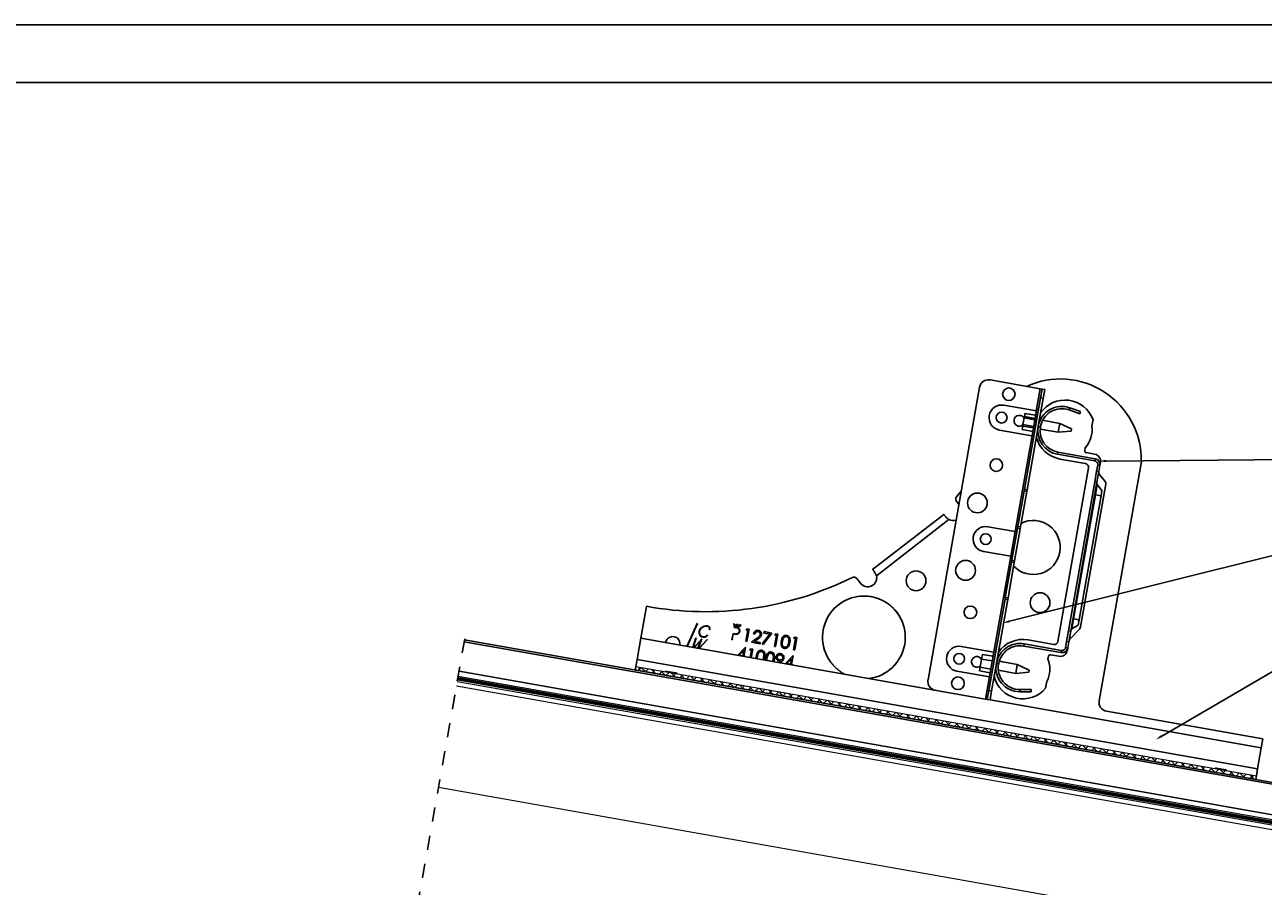
# Model space of a CAD drawing. Units: inches. Extents: x 5 to 4205, y 5 to 2975.
# Drawn here: x 2105 to 3481, y 2018 to 2975 of the extents above; entities that cross this region are included whole.
import ezdxf
from ezdxf import colors
from ezdxf.entities.mleader import LeaderData, LeaderLine
from ezdxf.math import Vec2, Vec3

# ---------------------------------------------------------------- set-up
doc = ezdxf.new("R2010")
doc.units = ezdxf.units.IN
doc.header["$MEASUREMENT"] = 0
doc.linetypes.add('Dash', pattern=[6.35, 3.175, -3.175])
doc.linetypes.add('DP', pattern=[0.5, 0.3, -0.2])
for name, color, linetype, lineweight in [('CWL PODKLAD', 8, 'Continuous', 9), ('CWL_CIENKA', 3, 'Continuous', 13), ('CWL_SREDNIA', 30, 'Continuous', 30), ('NAPISY', 7, 'Continuous', 15), ('TRP', 210, 'Continuous', 9)]:
    doc.layers.add(name, color=color, linetype=linetype, lineweight=lineweight)
doc.styles.get("Standard").update_dxf_attribs({"font": 'arial.ttf'})
doc.linetypes.add('BATTING', pattern='A,0.0001,-0.1,[134,ltypeshp.shx,S=0.1,R=0,X=-0.1,Y=0],-0.2,[134,ltypeshp.shx,S=0.1,R=180,X=0.1,Y=0],-0.1', length=0.4001)

msp = doc.modelspace()

# ---------------------------------------------------------------- hatches: boundary and pattern name
at = {"layer": 'CWL_CIENKA'}
h = msp.add_hatch(dxfattribs=at)
h.set_pattern_fill('ANSI37', color=256, scale=2)
h.set_pattern_definition([(45, (-16463.7614, -7123.608), (-4.490128, 4.490128), []), (135, (-16463.7614, -7123.608), (-4.490128, -4.490128), [])])
h.paths.add_polyline_path([(2786.9, 2257.4), (2787.6, 2261.3), (3469.1, 2141.1), (3468.4, 2137.2)])
h.paths.add_polyline_path([(3469.1, 2141.1), (3473.1, 2140.5), (3472.4, 2136.5), (3468.4, 2137.2)])
h.paths.add_polyline_path([(2783.7, 2262), (2787.6, 2261.3), (2786.9, 2257.4), (2783, 2258.1)])

# ---------------------------------------------------------------- linework, layer by layer
msp.add_line((4.8, 2974.9), (4204.8, 2974.9))
at = {"linetype": 'Continuous', "lineweight": 25}
for p, q in [((3265.1, 2547), (3266, 2549.3)), ((3265.1, 2547), (3276.8, 2542.7)), ((3266, 2549.3), (3277.7, 2545.1)), ((3277.7, 2545.1), (3276.8, 2542.7)), ((3233.2, 2527.9), (3230.7, 2528.4)), ((3233.3, 2528.6), (3230.8, 2529)), ((3233.2, 2527.9), (3233.3, 2528.6)), ((3252.6, 2500.1), (3252.2, 2497.7)), ((3293.6, 2490.4), (3252.2, 2497.7)), ((3294, 2492.8), (3252.6, 2500.1)), ((3294, 2492.8), (3293.6, 2490.4)), ((3293.6, 2467.1), (3295.6, 2479)), ((3295.6, 2479), (3296.8, 2485.7)), ((3295.6, 2479), (3298.1, 2478.5)), ((3296, 2466.7), (3298.1, 2478.5)), ((3299.3, 2485.3), (3296.8, 2485.7)), ((3298.1, 2478.5), (3299.3, 2485.3)), ((3293.6, 2467.1), (3264.4, 2301.7)), ((3296, 2466.7), (3266.8, 2301.3)), ((3293.6, 2467.1), (3296, 2466.7)), ((3296.3, 2464), (3294.3, 2452.8)), ((3301.5, 2457.7), (3296.3, 2464)), ((3294.3, 2452.8), (3270, 2314.9)), ((3300.5, 2451.7), (3276.2, 2313.8)), ((3293.6, 2452.9), (3294.3, 2452.8)), ((3300.5, 2451.7), (3294.3, 2452.8)), ((3301.5, 2457.7), (3300.5, 2451.7)), ((3270, 2314.9), (3268, 2303.7)), ((3269.3, 2315.1), (3270, 2314.9)), ((3276.2, 2313.8), (3270, 2314.9)), ((3276.2, 2313.8), (3275.1, 2307.8)), ((3262.3, 2289.9), (3264.4, 2301.7)), ((3264.4, 2301.7), (3266.8, 2301.3)), ((3264.8, 2289.4), (3266.8, 2301.3)), ((3275.1, 2307.8), (3268, 2303.7)), ((3215.1, 2287.2), (3214.6, 2284.7)), ((3214.6, 2284.7), (3256, 2277.4)), ((3215.1, 2287.2), (3256.5, 2279.9)), ((3261.1, 2283.1), (3262.3, 2289.9)), ((3262.3, 2289.9), (3264.8, 2289.4)), ((3263.6, 2282.7), (3264.8, 2289.4)), ((3256.5, 2279.9), (3256, 2277.4)), ((3261.1, 2283.1), (3263.6, 2282.7)), ((3184.3, 2265), (3186.7, 2264.6)), ((3184.4, 2265.7), (3186.8, 2265.2)), ((3186.7, 2264.6), (3186.8, 2265.2)), ((3222.8, 2236.4), (3210.3, 2236.4)), ((3210.3, 2233.9), (3210.3, 2236.4)), ((3222.8, 2233.9), (3210.3, 2233.9)), ((3222.8, 2233.9), (3222.8, 2236.4))]:
    msp.add_line(p, q, dxfattribs=at)
at = {"color": 7, "linetype": 'Continuous', "lineweight": 25}
for p, q in [((2587.3, 2256.7), (3808.8, 2041.3)), ((2816.2, 2256.3), (2816.2, 2256.3)), ((2830, 2253.8), (2830, 2253.8)), ((3426.8, 2148.6), (3426.8, 2148.6)), ((3440.6, 2146.2), (3440.6, 2146.2))]:
    msp.add_line(p, q, dxfattribs=at)
msp.add_lwpolyline([(63.7, 2910.7), (4106.8, 2910.7), (4106.8, 76.2), (63.7, 76.2)], close=True)
at = {"linetype": 'Continuous', "lineweight": 25}
for centre, radius, start, end in [((3256.9, 2524.4), 26.5, 70, 170), ((3256.9, 2524.4), 24, 70, 170), ((3256.8, 2523.8), 26.5, 170, 260), ((3256.8, 2523.8), 24, 170, 260), ((3292.9, 2486.4), 4, 350, 80), ((3292.9, 2486.4), 6.5, 350, 80), ((3297.8, 2465.3), 2, 170, 220), ((3269, 2302), 2, 120, 170), ((3210.5, 2261.1), 26.5, 80, 170), ((3210.5, 2261.1), 24, 80, 170), ((3257.2, 2283.8), 6.5, 260, 350), ((3257.2, 2283.8), 4, 260, 350), ((3210.3, 2260.4), 26.5, 170, 270), ((3210.3, 2260.4), 24, 170, 270)]:
    msp.add_arc(centre, radius, start, end, dxfattribs=at)
at = {"layer": 'CWL PODKLAD', "linetype": 'Continuous', "lineweight": 25}
for p, q in [((3215.2, 2538.2), (3215.3, 2538.7)), ((3233, 2536), (3232.1, 2536.1)), ((3290.3, 2529), (3291.6, 2536.3)), ((3230.3, 2526.3), (3230.4, 2526.3)), ((3230.3, 2526.3), (3230.4, 2526.3)), ((3282.4, 2501.9), (3282.9, 2505)), ((3254.9, 2492.5), (3283.4, 2487.5)), ((3293.4, 2497.9), (3284, 2499.6)), ((3286.7, 2482.8), (3252.6, 2289.8)), ((3298.4, 2223.9), (3345.3, 2489.8)), ((3299.3, 2485.3), (3299.9, 2488.6)), ((3277.8, 2305.9), (3305.8, 2464.4)), ((3305, 2467.5), (3298.9, 2475.4)), ((3145.2, 2456.7), (3140.1, 2450.6)), ((3139.9, 2445.5), (3142.6, 2442)), ((3046.8, 2369.7), (3125.9, 2431)), ((3051, 2362.9), (3131.5, 2425.2)), ((3033.4, 2354.5), (3029.2, 2359.8)), ((2795.5, 2328.8), (2789.2, 2293.3)), ((3193.9, 2336.8), (3194.2, 2338.8)), ((3196.8, 2336.3), (3193.9, 2336.8)), ((3194.2, 2338.8), (3197.2, 2338.3)), ((3197.2, 2338.3), (3196.8, 2336.3)), ((2851.7, 2309.8), (2840.4, 2284.3)), ((2840.8, 2284.3), (2852.1, 2309.7)), ((2852.1, 2309.7), (2851.7, 2309.8)), ((2865.3, 2303), (2865.7, 2302.8)), ((2891.7, 2298.6), (2890.5, 2291.7)), ((2890.9, 2291.7), (2892, 2298.2)), ((2894.6, 2298.1), (2891.7, 2298.6)), ((2892, 2298.2), (2894.6, 2297.7)), ((2894.6, 2308.1), (2892.7, 2309.9)), ((2892.7, 2309.9), (2893.1, 2306.9)), ((2893, 2305.9), (2892.9, 2305.5)), ((2892.9, 2305.5), (2895.9, 2305)), ((2895.9, 2305.4), (2893, 2305.9)), ((2893.1, 2306.9), (2899.1, 2305.9)), ((2893.3, 2308.8), (2893.5, 2307.2)), ((2894.5, 2307.6), (2893.3, 2308.8)), ((2893.5, 2307.2), (2898.8, 2306.3)), ((2896.5, 2308.7), (2894.5, 2307.6)), ((2896.6, 2309.2), (2894.6, 2308.1)), ((2898, 2307), (2896.5, 2308.7)), ((2898.1, 2307.5), (2896.6, 2309.2)), ((2899.6, 2307.7), (2898, 2307)), ((2900.5, 2308.5), (2898.1, 2307.5)), ((2898.8, 2306.3), (2899.6, 2307.7)), ((2899.1, 2305.9), (2900.5, 2308.5)), ((2906, 2302.8), (2907.1, 2304)), ((2908.1, 2302.4), (2906, 2302.8)), ((2906, 2290), (2908.1, 2302.4)), ((2907.1, 2304), (2909.6, 2303.6)), ((2909.6, 2303.6), (2907.2, 2289.8)), ((2915.8, 2298.1), (2914.5, 2298.3)), ((2924, 2287.1), (2932.4, 2298.1)), ((2934.7, 2299.2), (2925, 2286.3)), ((2926, 2299.2), (2926.2, 2300.7)), ((2932.4, 2298.1), (2926, 2299.2)), ((2926.2, 2300.7), (2934.7, 2299.2)), ((2937.8, 2297.2), (2938.9, 2298.4)), ((2938.9, 2298.4), (2941.4, 2298)), ((2941.4, 2298), (2939, 2284.2)), ((3266, 2292.5), (3276.8, 2303.8)), ((2785.1, 2269.9), (2789.2, 2293.3)), ((2789.2, 2293.3), (3174.2, 2225.5)), ((2850.2, 2293.7), (2847.1, 2283.1)), ((2847.5, 2283.1), (2850.6, 2293.6)), ((2857, 2292.7), (2848.2, 2282.9)), ((2848.6, 2282.9), (2855.9, 2290.9)), ((2850.6, 2293.6), (2850.2, 2293.7)), ((2855.9, 2290.9), (2852.7, 2282.2)), ((2853.1, 2282.1), (2857, 2292.7)), ((2862.8, 2291.9), (2853.6, 2282)), ((2854, 2281.9), (2863.1, 2291.7)), ((2863.1, 2291.7), (2862.8, 2291.9)), ((2863.5, 2296.6), (2863.2, 2296.9)), ((2890.5, 2291.7), (2890.9, 2291.7)), ((2907.2, 2289.8), (2906, 2290)), ((2912.3, 2288.9), (2918.7, 2293.7)), ((2921.7, 2287.2), (2912.3, 2288.9)), ((2919.6, 2292.9), (2915.5, 2289.8)), ((2915.5, 2289.8), (2921.9, 2288.7)), ((2921.9, 2288.7), (2921.7, 2287.2)), ((2925, 2286.3), (2924, 2287.1)), ((2940, 2296.8), (2937.8, 2297.2)), ((2937.8, 2284.4), (2940, 2296.8)), ((2939, 2284.2), (2937.8, 2284.4)), ((2959, 2293.4), (2960.1, 2294.7)), ((2961.2, 2293), (2959, 2293.4)), ((2959, 2280.7), (2961.2, 2293)), ((2960.1, 2294.7), (2962.7, 2294.2)), ((2962.7, 2294.2), (2960.2, 2280.4)), ((3248, 2286.6), (3219.4, 2291.6)), ((2896.6, 2274.4), (2905.2, 2283.2)), ((2903.6, 2279.8), (2898.4, 2274.5)), ((2898.4, 2274.5), (2902.5, 2273.8)), ((2902.5, 2273.8), (2903.6, 2279.8)), ((2905.4, 2283.1), (2903.8, 2273.6)), ((2903.8, 2273.6), (2905.3, 2273.3)), ((2905.2, 2283.2), (2905.4, 2283.1)), ((2905.3, 2273.3), (2905.3, 2272.9)), ((2910.1, 2280.5), (2911.1, 2281.8)), ((2912.2, 2280.1), (2910.1, 2280.5)), ((2910.7, 2271.9), (2912.2, 2280.1)), ((2911.1, 2281.8), (2913.7, 2281.3)), ((2913.7, 2281.3), (2912, 2271.7)), ((2949.6, 2265.1), (2958.2, 2273.8)), ((2956.6, 2270.5), (2951.4, 2265.2)), ((2955.5, 2264.5), (2956.6, 2270.5)), ((2958.5, 2273.8), (2956.8, 2264.3)), ((2958.2, 2273.8), (2958.5, 2273.8)), ((2960.2, 2280.4), (2959, 2280.7)), ((3241.5, 2270.3), (3242.1, 2273.4)), ((3244.4, 2275), (3253.8, 2273.4)), ((3263.1, 2279.9), (3263.6, 2282.7)), ((2783.7, 2262), (2785.1, 2269.9)), ((3474.4, 2148.3), (2785.1, 2269.9)), ((2818.3, 2256.6), (2828.1, 2254.8)), ((2942.9, 2266.2), (2944.5, 2267.8)), ((2945.9, 2267.5), (2944.4, 2266)), ((2951.4, 2265.2), (2955.5, 2264.5)), ((2956.8, 2264.3), (2958.4, 2264)), ((2958.4, 2264), (2958.3, 2263.5)), ((3185, 2268.2), (3184.8, 2268.3)), ((2816.2, 2256.3), (2816.2, 2256.3)), ((2830, 2253.8), (2830, 2253.8)), ((3239, 2237.9), (3240.3, 2245.2)), ((3177.2, 2224.9), (3174.2, 2225.5)), ((3177.2, 2224.9), (3478.6, 2171.8)), ((3480.3, 2181.6), (3306.5, 2212.3)), ((3478.6, 2171.8), (3480.3, 2181.6)), ((3478.6, 2171.8), (3474.4, 2148.3)), ((3426.8, 2148.6), (3426.8, 2148.6)), ((3428.9, 2148.9), (3438.7, 2147.2)), ((3474.4, 2148.3), (3473.1, 2140.5)), ((3440.6, 2146.2), (3440.6, 2146.2))]:
    msp.add_line(p, q, dxfattribs=at)
at = {"layer": 'CWL PODKLAD', "linetype": 'Dash', "lineweight": 25, "ltscale": 5}
msp.add_line((2593.7, 2292.9), (2530.6, 1936.7), dxfattribs=at)
at = {"layer": 'CWL PODKLAD', "lineweight": 9}
for p, q in [((2587.3, 2256.7), (3808.8, 2041.3)), ((2585.3, 2245.5), (3806.8, 2030.1)), ((2586.3, 2251.4), (3807.8, 2036)), ((2584.4, 2240.5), (3805.9, 2025.1))]:
    msp.add_line(p, q, dxfattribs=at)
at = {"layer": 'CWL PODKLAD', "linetype": 'BATTING', "lineweight": 9, "ltscale": 260}
msp.add_line((2564.5, 2128), (3785.9, 1911.8), dxfattribs=at)
at = {"layer": 'CWL PODKLAD', "linetype": 'Continuous', "lineweight": 25, "flags": 128}
for points in [[(3127.3, 2429.1), (3127, 2429.5), (3126.7, 2429.9), (3126.5, 2430.2), (3126.3, 2430.5), (3126.1, 2430.7), (3126, 2430.8), (3125.9, 2430.9), (3125.9, 2431)], [(3046.8, 2369.7), (3046.9, 2369.7), (3046.9, 2369.6), (3047, 2369.5), (3047.2, 2369.3), (3047.4, 2369), (3047.7, 2368.7), (3047.9, 2368.3), (3048.3, 2367.9)]]:
    msp.add_lwpolyline(points, dxfattribs=at)
at = {"layer": 'CWL PODKLAD', "linetype": 'DP', "lineweight": 9, "ltscale": 50, "const_width": 4}
msp.add_lwpolyline([(2585.8, 2248.4), (3807.3, 2033)], dxfattribs=at)
at = {"layer": 'CWL PODKLAD', "linetype": 'Continuous', "lineweight": 25}
for centre in [(3095, 2357.2), (3232.8, 2332.9)]:
    msp.add_circle(centre, 11, dxfattribs=at)
for centre, radius, start, end in [((3255.3, 2491.4), 90, 358.949, 114.6921), ((3260.6, 2525), 33, 20, 145.5697), ((3260.6, 2525), 30, 318.0519, 7.7063), ((3260.6, 2525), 33, 194.4303, 260), ((3284.3, 2501.5), 2, 170, 260), ((3292, 2490), 8, 350, 80), ((3282.7, 2483.5), 4, 350, 80), ((3302, 2477.9), 4, 170, 217.663), ((3301.8, 2465.1), 4, 350, 37.663), ((3143.1, 2448), 4, 139.2335, 217.76), ((3136.1, 2434.1), 10, 242.4578, 290.1827), ((3225.2, 2394.2), 30, 350, 116.655), ((3225.2, 2394.2), 30, 223.345, 350), ((2861.3, 2690.9), 368, 259.6886, 296.2865), ((3026.1, 2357.3), 4, 37.76, 116.2865), ((3041.3, 2360.6), 10, 217.76, 13.0622), ((3037.1, 2294.3), 46, 350, 215.9208), ((2859.2, 2299.7), 5.3, 161.4115, 325), ((2862.1, 2299), 8.3, 73.4226, 163.1393), ((2859.2, 2299.7), 4.9, 161.3415, 325), ((2862.1, 2299), 7.9, 73.7322, 163.1833), ((2863, 2304.3), 2.6, 331, 60.6265), ((2863, 2304.3), 3, 331, 61.5241), ((2895.3, 2301.6), 3.9, 260, 80), ((2895.3, 2301.6), 3.5, 260, 80), ((3273.9, 2306.6), 4, 316.3099, 350), ((2824.7, 2287.1), 8.1, 350, 170.0384), ((3037.1, 2294.3), 46, 276.9574, 350), ((3213.7, 2259.1), 33, 80, 145.5697), ((3248.7, 2290.5), 4, 260, 350), ((3268.9, 2289.8), 4, 136.3099, 170), ((3213.7, 2259.1), 30, 332.2937, 21.9481), ((3244.1, 2273.1), 2, 80, 170), ((3255.2, 2281.2), 8, 260, 350), ((3213.7, 2259.1), 33, 194.4303, 320), ((3308.3, 2222.1), 10, 170, 260)]:
    msp.add_arc(centre, radius, start, end, dxfattribs=at)
at = {"layer": 'CWL PODKLAD'}
msp.add_arc((3037.1, 2294.3), 46, 276.9574, 243.0426, dxfattribs=at)
at = {"layer": 'CWL PODKLAD', "linetype": 'Continuous', "lineweight": 25}
for points, knots in [([(3131.5, 2425.2), (3131.1, 2425.5), (3130.2, 2426.1), (3129.1, 2427.2), (3128.1, 2428.2), (3127.6, 2428.8), (3127.3, 2429.1)], [0, 0, 0, 0, 0.24447, 0.493634, 0.746007, 1, 1, 1, 1]), ([(3048.3, 2367.9), (3048.5, 2367.6), (3049, 2366.9), (3049.7, 2365.7), (3050.4, 2364.3), (3050.8, 2363.3), (3051, 2362.9)], [0, 0, 0, 0, 0.2540054, 0.506376, 0.7555405, 1, 1, 1, 1]), ([(2914.5, 2298.3), (2914.7, 2299), (2915.1, 2300.3), (2916.6, 2301.6), (2918.2, 2302.3), (2919.3, 2302.2), (2919.8, 2302.1)], [0, 0, 0, 0, 0.2800291, 0.5595145, 0.7796671, 1, 1, 1, 1]), ([(2919.5, 2300.7), (2919.1, 2300.8), (2918.1, 2300.8), (2916.9, 2300.2), (2916.1, 2299.2), (2915.9, 2298.5), (2915.8, 2298.1)], [0, 0, 0, 0, 0.279697, 0.558847, 0.779176, 1, 1, 1, 1]), ([(2922, 2297.4), (2922, 2297.9), (2922.1, 2298.7), (2921.4, 2299.8), (2920.5, 2300.5), (2919.9, 2300.7), (2919.5, 2300.7)], [0, 0, 0, 0, 0.279125, 0.558977, 0.779349, 1, 1, 1, 1]), ([(2919.8, 2302.1), (2920.4, 2302), (2921.7, 2301.6), (2922.8, 2300.3), (2923.4, 2298.8), (2923.3, 2297.8), (2923.3, 2297.3)], [0, 0, 0, 0, 0.2798915, 0.5592235, 0.7795824, 1, 1, 1, 1]), ([(2918.7, 2293.7), (2919.5, 2294.2), (2920.5, 2295), (2921.7, 2296.3), (2921.9, 2297.1), (2922, 2297.4)], [0, 0, 0, 0, 0.560718, 0.780532, 1, 1, 1, 1]), ([(2923.3, 2297.3), (2923.1, 2296.8), (2922.8, 2295.7), (2921.4, 2294.2), (2920.3, 2293.4), (2919.6, 2292.9)], [0, 0, 0, 0, 0.2792874, 0.5591536, 1, 1, 1, 1]), ([(2948.7, 2282.1), (2948.3, 2282.2), (2947.5, 2282.4), (2946.2, 2283.4), (2945.2, 2285.3), (2945, 2287.7), (2945.2, 2289.4), (2945.4, 2290.2)], [0, 0, 0, 0, 0.125182, 0.250351, 0.498778, 0.748945, 1, 1, 1, 1]), ([(2945.4, 2290.2), (2945.5, 2291), (2945.8, 2292.6), (2946.7, 2294.5), (2947.8, 2295.7), (2948.8, 2296.4), (2950, 2296.7), (2950.8, 2296.6), (2951.2, 2296.6)], [0, 0, 0, 0, 0.250526, 0.500164, 0.625272, 0.750198, 0.875109, 1, 1, 1, 1]), ([(2946.6, 2290), (2946.5, 2289.3), (2946.3, 2288.1), (2946.3, 2286.1), (2947, 2284.6), (2948, 2283.8), (2948.7, 2283.6), (2949, 2283.5)], [0, 0, 0, 0, 0.251086, 0.501371, 0.749628, 0.874876, 1, 1, 1, 1]), ([(2951, 2295.2), (2950.7, 2295.2), (2950.1, 2295.3), (2949.1, 2294.9), (2948.4, 2294.4), (2947.5, 2293.4), (2947, 2291.8), (2946.7, 2290.6), (2946.6, 2290)], [0, 0, 0, 0, 0.124875, 0.24989, 0.374726, 0.49979, 0.7495, 1, 1, 1, 1]), ([(2954.7, 2288.5), (2954.6, 2287.7), (2954.2, 2286.1), (2953.1, 2283.9), (2951.5, 2282.5), (2949.9, 2282), (2949.1, 2282.1), (2948.7, 2282.1)], [0, 0, 0, 0, 0.2510017, 0.5011385, 0.7496126, 0.874807, 1, 1, 1, 1]), ([(2949, 2283.5), (2949.4, 2283.5), (2950.1, 2283.5), (2951.4, 2284), (2952, 2284.9), (2952.4, 2285.4)], [0, 0, 0, 0, 0.280258, 0.560782, 1, 1, 1, 1]), ([(2953.5, 2288.7), (2953.6, 2289.4), (2953.8, 2290.6), (2953.6, 2292.6), (2953, 2294.1), (2952, 2294.9), (2951.3, 2295.1), (2951, 2295.2)], [0, 0, 0, 0, 0.250921, 0.501309, 0.749643, 0.874909, 1, 1, 1, 1]), ([(2951.2, 2296.6), (2951.6, 2296.5), (2952.4, 2296.3), (2953.8, 2295.3), (2954.8, 2293.4), (2955.1, 2291), (2954.8, 2289.3), (2954.7, 2288.5)], [0, 0, 0, 0, 0.1251693, 0.2503347, 0.498865, 0.749016, 1, 1, 1, 1]), ([(2952.4, 2285.4), (2952.6, 2286), (2953.2, 2287.1), (2953.4, 2288.2), (2953.5, 2288.7)], [0, 0, 0, 0, 0.559599, 1, 1, 1, 1]), ([(2917.4, 2270.8), (2917.3, 2270.9), (2917.2, 2271.8), (2917.4, 2272.7), (2917.6, 2273.5)], [0, 0, 0, 0, 0.1234536, 1, 1, 1, 1]), ([(2917.6, 2273.5), (2917.7, 2274.3), (2918.1, 2275.9), (2918.9, 2277.8), (2920, 2279.1), (2921.1, 2279.7), (2922.3, 2280.1), (2923.1, 2280), (2923.5, 2280)], [0, 0, 0, 0, 0.250525, 0.500164, 0.625272, 0.750198, 0.875111, 1, 1, 1, 1]), ([(2918.8, 2273.3), (2918.7, 2272.7), (2918.5, 2271.8), (2918.6, 2270.8), (2918.6, 2270.5)], [0, 0, 0, 0, 0.684535, 1, 1, 1, 1]), ([(2923.3, 2278.5), (2922.9, 2278.6), (2922.3, 2278.6), (2921.4, 2278.3), (2920.6, 2277.7), (2919.8, 2276.7), (2919.2, 2275.2), (2919, 2273.9), (2918.8, 2273.3)], [0, 0, 0, 0, 0.124873, 0.249889, 0.374725, 0.499788, 0.7495, 1, 1, 1, 1]), ([(2925.7, 2272.1), (2925.8, 2272.7), (2926, 2274), (2925.9, 2275.9), (2925.2, 2277.4), (2924.2, 2278.3), (2923.6, 2278.5), (2923.3, 2278.5)], [0, 0, 0, 0, 0.250921, 0.501309, 0.74964, 0.874907, 1, 1, 1, 1]), ([(2923.5, 2280), (2923.9, 2279.9), (2924.7, 2279.7), (2926, 2278.7), (2927.1, 2276.8), (2927.3, 2274.3), (2927.1, 2272.7), (2927, 2271.9)], [0, 0, 0, 0, 0.12517, 0.250336, 0.498866, 0.749017, 1, 1, 1, 1]), ([(2924.9, 2269.4), (2925.1, 2269.8), (2925.5, 2270.7), (2925.6, 2271.6), (2925.7, 2272.1)], [0, 0, 0, 0, 0.440971, 1, 1, 1, 1]), ([(2927, 2271.9), (2926.8, 2271), (2926.7, 2270.1), (2926.3, 2269.3), (2926.2, 2269.2)], [0, 0, 0, 0, 0.881921, 1, 1, 1, 1]), ([(2928, 2268.9), (2927.9, 2269), (2927.8, 2269.9), (2928, 2270.8), (2928.2, 2271.7)], [0, 0, 0, 0, 0.1234536, 1, 1, 1, 1]), ([(2928.2, 2271.7), (2928.4, 2272.5), (2928.7, 2274.1), (2929.5, 2276), (2930.6, 2277.2), (2931.7, 2277.9), (2932.9, 2278.2), (2933.7, 2278.1), (2934.1, 2278.1)], [0, 0, 0, 0, 0.250525, 0.500164, 0.625272, 0.750198, 0.875111, 1, 1, 1, 1]), ([(2929.4, 2271.4), (2929.3, 2270.8), (2929.1, 2269.9), (2929.2, 2268.9), (2929.2, 2268.7)], [0, 0, 0, 0, 0.684535, 1, 1, 1, 1]), ([(2933.9, 2276.7), (2933.6, 2276.7), (2932.9, 2276.7), (2932, 2276.4), (2931.2, 2275.8), (2930.4, 2274.8), (2929.8, 2273.3), (2929.6, 2272.1), (2929.4, 2271.4)], [0, 0, 0, 0, 0.124873, 0.249889, 0.374726, 0.499788, 0.7495, 1, 1, 1, 1]), ([(2936.3, 2270.2), (2936.4, 2270.9), (2936.6, 2272.1), (2936.5, 2274.1), (2935.8, 2275.6), (2934.8, 2276.4), (2934.2, 2276.6), (2933.9, 2276.7)], [0, 0, 0, 0, 0.250921, 0.501309, 0.749641, 0.874909, 1, 1, 1, 1]), ([(2934.1, 2278.1), (2934.5, 2278), (2935.3, 2277.8), (2936.6, 2276.8), (2937.7, 2274.9), (2937.9, 2272.4), (2937.7, 2270.8), (2937.6, 2270)], [0, 0, 0, 0, 0.125169, 0.250336, 0.498865, 0.749017, 1, 1, 1, 1]), ([(2935.5, 2267.6), (2935.7, 2267.9), (2936.1, 2268.8), (2936.2, 2269.7), (2936.3, 2270.2)], [0, 0, 0, 0, 0.44097, 1, 1, 1, 1]), ([(2943, 2268), (2942.4, 2268.1), (2941.2, 2268.5), (2940, 2269.8), (2939.4, 2271.3), (2939.5, 2272.3), (2939.5, 2272.8)], [0, 0, 0, 0, 0.279813, 0.559488, 0.779635, 1, 1, 1, 1]), ([(2939.5, 2272.8), (2939.7, 2273.4), (2940.1, 2274.7), (2941.5, 2275.8), (2943.1, 2276.4), (2944.1, 2276.3), (2944.6, 2276.2)], [0, 0, 0, 0, 0.279538, 0.558851, 0.779453, 1, 1, 1, 1]), ([(2940.8, 2272.6), (2940.8, 2272.2), (2940.7, 2271.3), (2941.5, 2270.2), (2942.5, 2269.6), (2943.2, 2269.4), (2943.5, 2269.3)], [0, 0, 0, 0, 0.278474, 0.558426, 0.779098, 1, 1, 1, 1]), ([(2944.3, 2274.8), (2943.9, 2274.9), (2943, 2274.9), (2941.9, 2274.4), (2941.1, 2273.6), (2940.9, 2273), (2940.8, 2272.6)], [0, 0, 0, 0, 0.280091, 0.560013, 0.780131, 1, 1, 1, 1]), ([(2943.5, 2269.3), (2943.9, 2269.3), (2944.8, 2269.2), (2945.9, 2269.7), (2946.7, 2270.6), (2946.9, 2271.2), (2946.9, 2271.5)], [0, 0, 0, 0, 0.280319, 0.559531, 0.779752, 1, 1, 1, 1]), ([(2946.9, 2271.5), (2947, 2272), (2947, 2272.9), (2946.2, 2273.9), (2945.3, 2274.6), (2944.7, 2274.7), (2944.3, 2274.8)], [0, 0, 0, 0, 0.278722, 0.558569, 0.779172, 1, 1, 1, 1]), ([(2944.6, 2276.2), (2945.3, 2276), (2946.5, 2275.7), (2947.7, 2274.3), (2948.3, 2272.7), (2948.2, 2271.7), (2948.2, 2271.2)], [0, 0, 0, 0, 0.279729, 0.559161, 0.77961, 1, 1, 1, 1]), ([(2948.2, 2271.2), (2947.9, 2270.4), (2947.4, 2269), (2946.3, 2268), (2945.9, 2267.5)], [0, 0, 0, 0, 0.55819, 1, 1, 1, 1]), ([(2816.2, 2256.3), (2816.2, 2256.3), (2816.3, 2256.4), (2816.7, 2256.5), (2817.1, 2256.6), (2817.5, 2256.6), (2817.9, 2256.6), (2818.1, 2256.6), (2818.3, 2256.6)], [0, 0, 0, 0, 0.292942, 0.562619, 0.68428, 0.796313, 0.898305, 1, 1, 1, 1]), ([(2937.6, 2270), (2937.4, 2269.2), (2937.3, 2268.2), (2936.9, 2267.4), (2936.8, 2267.3)], [0, 0, 0, 0, 0.881921, 1, 1, 1, 1]), ([(2944.5, 2267.8), (2944.2, 2267.8), (2943.7, 2267.8), (2943.2, 2267.9), (2943, 2268)], [0, 0, 0, 0, 0.559944, 1, 1, 1, 1]), ([(2828.1, 2254.8), (2828.2, 2254.8), (2828.5, 2254.8), (2828.9, 2254.6), (2829.2, 2254.5), (2829.6, 2254.2), (2829.9, 2253.9), (2830, 2253.9), (2830, 2253.8)], [0, 0, 0, 0, 0.099211, 0.203715, 0.315887, 0.437444, 0.706994, 1, 1, 1, 1]), ([(3426.8, 2148.6), (3426.8, 2148.6), (3426.9, 2148.7), (3427.3, 2148.8), (3427.7, 2148.9), (3428.1, 2149), (3428.5, 2149), (3428.7, 2148.9), (3428.9, 2148.9)], [0, 0, 0, 0, 0.292944, 0.562623, 0.68428, 0.796319, 0.898311, 1, 1, 1, 1]), ([(3438.7, 2147.2), (3438.8, 2147.2), (3439.1, 2147.1), (3439.5, 2147), (3439.8, 2146.8), (3440.2, 2146.6), (3440.5, 2146.3), (3440.5, 2146.2), (3440.6, 2146.2)], [0, 0, 0, 0, 0.099211, 0.203715, 0.315887, 0.437444, 0.706994, 1, 1, 1, 1])]:
    msp.add_open_spline(points, degree=3, knots=knots, dxfattribs=at)
at = {"layer": 'CWL_CIENKA', "linetype": 'Continuous', "lineweight": 25}
for p, q in [((3233, 2570.5), (3177.2, 2580.3)), ((3165.6, 2572.2), (3108.3, 2247.2)), ((3215.4, 2458.8), (3233.3, 2560.3)), ((3233, 2570.5), (3229, 2547.8)), ((3236.2, 2559.8), (3230.8, 2529)), ((3235, 2570.1), (3233, 2570.5)), ((3233.3, 2560.3), (3235, 2570.1)), ((3236.2, 2559.8), (3233.3, 2560.3)), ((3235, 2570.1), (3238, 2569.6)), ((3238, 2569.6), (3236.2, 2559.8)), ((3192.5, 2552.2), (3228.7, 2545.9)), ((3228, 2541.8), (3229, 2547.8)), ((3228.4, 2544), (3229, 2547.8)), ((3231, 2547.5), (3229, 2547.8)), ((3231, 2547.5), (3229, 2547.8)), ((3223.5, 2516.3), (3228.4, 2544)), ((3223.5, 2516.3), (3228, 2541.8)), ((3223.8, 2518.3), (3187.7, 2524.7)), ((3230.7, 2528.4), (3218.3, 2458.2)), ((3230.7, 2528.4), (3230.8, 2529)), ((3223.5, 2516.3), (3205.1, 2411.9)), ((3223.5, 2516.3), (3225.5, 2516)), ((3223.5, 2516.3), (3225.5, 2516)), ((3208.1, 2417.6), (3215, 2456.8)), ((3218, 2456.3), (3211.1, 2417.1)), ((3215, 2456.8), (3215.4, 2458.8)), ((3218, 2456.3), (3215, 2456.8)), ((3215.4, 2458.8), (3218.3, 2458.2)), ((3218.3, 2458.2), (3218, 2456.3)), ((3174.8, 2417.3), (3205.1, 2411.9)), ((3205.1, 2411.9), (3200.2, 2384.4)), ((3201.5, 2380), (3207.8, 2415.6)), ((3210.7, 2415.1), (3204.4, 2379.5)), ((3205.1, 2411.9), (3207, 2411.6)), ((3207.8, 2415.6), (3208.1, 2417.6)), ((3210.7, 2415.1), (3207.8, 2415.6)), ((3208.1, 2417.6), (3211.1, 2417.1)), ((3211.1, 2417.1), (3210.7, 2415.1)), ((3200.2, 2384.4), (3170, 2389.7)), ((3200.2, 2384.4), (3181.8, 2280)), ((3202.2, 2384), (3200.2, 2384.4)), ((3194.2, 2338.8), (3201.1, 2378)), ((3204.1, 2377.5), (3197.2, 2338.3)), ((3201.1, 2378), (3201.5, 2380)), ((3204.1, 2377.5), (3201.1, 2378)), ((3201.5, 2380), (3204.4, 2379.5)), ((3204.4, 2379.5), (3204.1, 2377.5)), ((3176, 2235.3), (3193.9, 2336.8)), ((3196.8, 2336.3), (3184.4, 2265.7)), ((3145.3, 2284.4), (3181.5, 2278)), ((3176.3, 2248.5), (3180.8, 2274)), ((3180.8, 2274), (3181.8, 2280)), ((3183.8, 2279.6), (3181.8, 2280)), ((2783, 2258.1), (2783.7, 2262)), ((2786.9, 2257.4), (2783, 2258.1)), ((2787.6, 2261.3), (2786.9, 2257.4)), ((2786.9, 2257.4), (3468.4, 2137.2)), ((3176.6, 2250.4), (3140.4, 2256.8)), ((3184.3, 2265), (3178.9, 2234.8)), ((3184.3, 2265), (3184.4, 2265.7)), ((3176.3, 2248.5), (3172.3, 2225.8)), ((3176.3, 2248.5), (3178.2, 2248.1)), ((3174.2, 2225.5), (3176, 2235.3)), ((3176, 2235.3), (3178.9, 2234.8)), ((3178.9, 2234.8), (3177.2, 2224.9)), ((3468.4, 2137.2), (3469.1, 2141.1)), ((3472.4, 2136.5), (3468.4, 2137.2)), ((3473.1, 2140.5), (3472.4, 2136.5))]:
    msp.add_line(p, q, dxfattribs=at)
at = {"layer": 'CWL_CIENKA'}
msp.add_line((2783.7, 2262), (3473.1, 2140.5), dxfattribs=at)
at = {"layer": 'CWL_CIENKA', "linetype": 'Continuous', "lineweight": 25}
for centre, radius in [((3198.1, 2564.5), 7), ((3190.1, 2538.5), 6), ((3184.2, 2485.7), 7), ((3163.2, 2443.7), 11), ((3172.4, 2403.5), 6), ((3150, 2368.8), 11), ((3155.4, 2322.2), 7), ((3142.9, 2270.6), 6), ((3141.5, 2243.4), 7)]:
    msp.add_circle(centre, radius, dxfattribs=at)
for centre, radius, start, end in [((3175.4, 2570.5), 10, 80, 170), ((3190.1, 2538.5), 14, 80, 260), ((3209.8, 2535), 6, 170, 311.9114), ((3209.8, 2535), 6, 28.0886, 170), ((3172.4, 2403.5), 14, 80, 260), ((3142.9, 2270.6), 14, 80, 260), ((3162.6, 2267.1), 6, 28.0886, 170), ((3162.6, 2267.1), 6, 170, 311.9114), ((3118.1, 2245.5), 10, 170, 260)]:
    msp.add_arc(centre, radius, start, end, dxfattribs=at)
at = {"layer": 'CWL_SREDNIA', "linetype": 'Continuous', "lineweight": 25}
for p, q in [((3213.8, 2530.7), (3214.5, 2534.4)), ((3214.5, 2534.4), (3215.2, 2538.2)), ((3215.2, 2538.2), (3227, 2536.1)), ((3215.3, 2538.7), (3215.4, 2539.7)), ((3215.4, 2539.7), (3215.7, 2541.1)), ((3215.4, 2539.7), (3227.2, 2537.6)), ((3215.7, 2541.1), (3216, 2543.2)), ((3216, 2543.2), (3227.9, 2541.2)), ((3233, 2536), (3232.1, 2536.1)), ((3254.7, 2532.1), (3235.6, 2535.5)), ((3254.7, 2532.1), (3235.6, 2535.5)), ((3253, 2522.3), (3254.7, 2532.1)), ((3267.8, 2526), (3254.7, 2532.1)), ((3267.8, 2526), (3254.7, 2532.1)), ((3212.8, 2525.1), (3224.7, 2523)), ((3212.8, 2525.1), (3212.9, 2525.1)), ((3212.9, 2525.1), (3213.3, 2527.4)), ((3212.9, 2525.1), (3224.7, 2523.1)), ((3213.3, 2527.4), (3213.6, 2529.1)), ((3213.6, 2529.1), (3213.7, 2530.1)), ((3213.6, 2529.1), (3225.4, 2527)), ((3213.7, 2530.1), (3213.8, 2530.7)), ((3213.8, 2530.7), (3225.7, 2528.6)), ((3232.9, 2525.8), (3253, 2522.3)), ((3232.9, 2525.8), (3253, 2522.3)), ((3253, 2522.3), (3267.4, 2523.6)), ((3253, 2522.3), (3267.4, 2523.6)), ((3267.8, 2526), (3267.4, 2523.6)), ((3166.3, 2261.3), (3167.9, 2270.3)), ((3167.9, 2270.3), (3168.8, 2275.4)), ((3167.9, 2270.3), (3179.7, 2268.2)), ((3168.8, 2275.4), (3180.6, 2273.3)), ((3165.6, 2257.2), (3166.3, 2261.3)), ((3165.6, 2257.2), (3177.4, 2255.1)), ((3166.3, 2261.3), (3178.1, 2259.2)), ((3183.1, 2258.4), (3183.9, 2258.3)), ((3186.5, 2257.8), (3205.7, 2254.4)), ((3207.5, 2264.3), (3187.4, 2267.8)), ((3205.7, 2254.4), (3207.5, 2264.3)), ((3220.6, 2258.1), (3207.5, 2264.3)), ((3220.6, 2258.1), (3220.2, 2255.7)), ((3205.7, 2254.4), (3220.2, 2255.7))]:
    msp.add_line(p, q, dxfattribs=at)
at = {"layer": 'TRP', "linetype": 'Continuous', "lineweight": 25}
for p, q in [((3814.5, 2074.1), (2593, 2289.5)), ((3814.9, 2076.1), (2593.4, 2291.5))]:
    msp.add_line(p, q, dxfattribs=at)

# ---------------------------------------------------------------- leaders
at = {"layer": 'NAPISY'}
ml = msp.add_multileader_mtext('Standard', dxfattribs=at)
ml.set_content('', color=256)
ml.set_leader_properties()
ml.build(insert=Vec2(0, 0))
ml.multileader.update_dxf_attribs({"arrow_head_size": 8})
ctx = ml.context
ctx.base_point, ctx.char_height, ctx.arrow_head_size, ctx.landing_gap_size, ctx.plane_origin = Vec3(3835.1, 2492.4), 8, 8, 4, Vec3(3269, 2500.3)
notes = []
notes.append((ctx, [(0, (1, 1, 0), (3569.8, 2492.4), (1, 0), 265.3, [(0, [(3298.2, 2490.2)], 0, [])])]))
ctx.mtext.insert, ctx.mtext.flow_direction = Vec3(3839.1, 2496.4), 5
ml = msp.add_multileader_mtext('Standard', dxfattribs=at)
ml.set_content('', color=256)
ml.set_leader_properties()
ml.build(insert=Vec2(0, 0))
ml.multileader.update_dxf_attribs({"arrow_head_size": 8})
ctx = ml.context
ctx.base_point, ctx.char_height, ctx.arrow_head_size, ctx.landing_gap_size, ctx.plane_origin = Vec3(3810.7, 2402.4), 8, 8, 4, Vec3(3263.2, 2287.9)
notes.append((ctx, [(0, (1, 1, 0), (3559.8, 2402.4), (1, 0), 250.9, [(0, [(3191, 2310.3)], 0, [])])]))
ctx.mtext.insert, ctx.mtext.flow_direction = Vec3(3814.7, 2406.4), 5
ml = msp.add_multileader_mtext('Standard', dxfattribs=at)
ml.set_content('', color=256)
ml.set_leader_properties()
ml.build(insert=Vec2(0, 0))
ml.multileader.update_dxf_attribs({"arrow_head_size": 8})
ctx = ml.context
ctx.base_point, ctx.char_height, ctx.arrow_head_size, ctx.landing_gap_size, ctx.plane_origin = Vec3(3698.4, 2302.4), 8, 8, 4, Vec3(3361.1, 2180.7)
notes.append((ctx, [(0, (1, 1, 0), (3569.8, 2302.4), (1, 0), 128.6, [(0, [(3361.1, 2180.7)], 0, [])])]))
ctx.mtext.insert, ctx.mtext.flow_direction = Vec3(3702.4, 2306.4), 5
for ctx, leaders in notes:
    for number, flags, end, landing, length, lines in leaders:
        leader = LeaderData()
        leader.index, (leader.has_last_leader_line, leader.has_dogleg_vector, leader.attachment_direction) = number, flags
        leader.last_leader_point, leader.dogleg_vector, leader.dogleg_length = Vec3(end), Vec3(landing), length
        for number, points, colour, breaks in lines:
            line = LeaderLine()
            line.index, line.vertices, line.color, line.breaks = number, Vec3.list(points), colors.encode_raw_color(colour), breaks
            leader.lines.append(line)
        ctx.leaders.append(leader)

doc.saveas('drawing.dxf')
